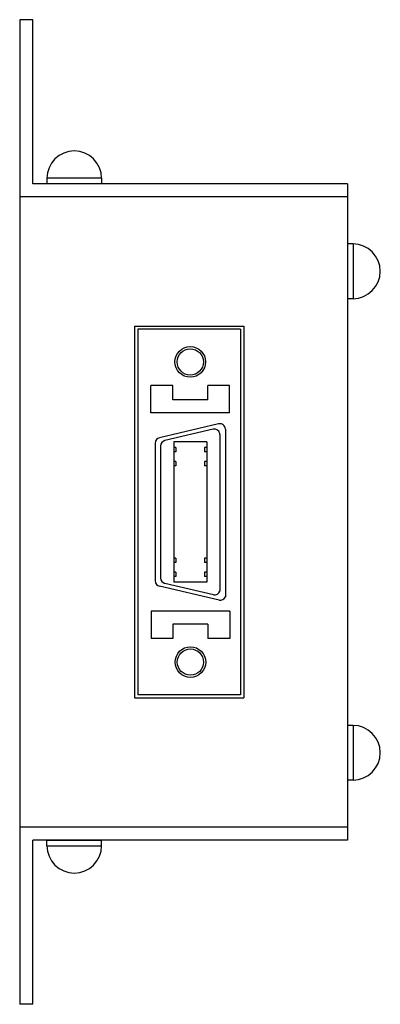
# Model space of a CAD drawing. Extents: x 6893 to 7672, y -3437 to -2942.
# Drawn here: x 7083 to 7116, y -3437 to -3347 of the extents above; entities that cross this region are included whole.
import ezdxf

# ---------------------------------------------------------------- set-up
doc = ezdxf.new("R2010")
doc.units = 0
doc.header["$MEASUREMENT"] = 0
doc.layers.add('ｺﾈｸﾀ', color=7, linetype='CONTINUOUS')

msp = doc.modelspace()

# ---------------------------------------------------------------- linework, layer by layer
at = {"layer": 'ｺﾈｸﾀ'}
for p, q in [((7083.026, -3347.271), (7083.026, -3437.271)), ((7084.226, -3347.271), (7083.026, -3347.271)), ((7084.226, -3362.271), (7084.226, -3347.271)), ((7111.826, -3362.271), (7084.226, -3362.271)), ((7090.526, -3361.771), (7085.526, -3361.771)), ((7085.526, -3361.771), (7085.526, -3362.271)), ((7090.526, -3362.271), (7085.526, -3362.271)), ((7090.526, -3361.771), (7090.526, -3362.271)), ((7113.026, -3362.271), (7111.826, -3362.271)), ((7113.026, -3362.271), (7113.026, -3422.271)), ((7113.026, -3363.471), (7083.026, -3363.471)), ((7113.026, -3367.771), (7113.026, -3372.771)), ((7113.526, -3367.771), (7113.026, -3367.771)), ((7113.526, -3367.771), (7113.526, -3372.771)), ((7113.526, -3372.771), (7113.026, -3372.771)), ((7093.526, -3375.271), (7103.526, -3375.271)), ((7093.526, -3375.271), (7093.526, -3409.271)), ((7103.226, -3375.571), (7093.826, -3375.571)), ((7093.826, -3375.571), (7093.826, -3408.971)), ((7103.226, -3375.571), (7103.226, -3408.971)), ((7103.526, -3375.271), (7103.526, -3409.271)), ((7095.037, -3383.214), (7095.037, -3380.714)), ((7097.037, -3380.714), (7095.037, -3380.714)), ((7097.037, -3382.014), (7097.037, -3380.714)), ((7102.237, -3380.714), (7100.237, -3380.714)), ((7100.237, -3382.014), (7100.237, -3380.714)), ((7102.237, -3383.214), (7102.237, -3380.714)), ((7100.237, -3382.014), (7097.037, -3382.014)), ((7102.237, -3383.214), (7095.037, -3383.214)), ((7101.232, -3384.214), (7095.812, -3385.48)), ((7100.732, -3384.714), (7096.312, -3385.747)), ((7101.845, -3384.7), (7101.845, -3400.018)), ((7101.345, -3385.2), (7101.345, -3399.518)), ((7095.426, -3385.967), (7095.426, -3398.574)), ((7095.926, -3386.234), (7095.926, -3398.306)), ((7100.147, -3385.871), (7097.126, -3385.871)), ((7097.126, -3385.871), (7097.126, -3398.671)), ((7097.326, -3386.371), (7097.126, -3386.371)), ((7097.326, -3386.371), (7097.326, -3386.771)), ((7099.947, -3386.371), (7099.947, -3386.771)), ((7100.147, -3386.371), (7099.947, -3386.371)), ((7100.147, -3385.871), (7100.147, -3398.671)), ((7097.326, -3386.771), (7097.126, -3386.771)), ((7100.147, -3386.771), (7099.947, -3386.771)), ((7097.326, -3387.641), (7097.126, -3387.641)), ((7097.326, -3388.041), (7097.126, -3388.041)), ((7097.326, -3387.641), (7097.326, -3388.041)), ((7099.947, -3387.641), (7099.947, -3388.041)), ((7100.147, -3387.641), (7099.947, -3387.641)), ((7100.147, -3388.041), (7099.947, -3388.041)), ((7097.326, -3396.501), (7097.126, -3396.501)), ((7097.326, -3396.501), (7097.326, -3396.901)), ((7100.147, -3396.501), (7099.947, -3396.501)), ((7099.947, -3396.501), (7099.947, -3396.901)), ((7097.326, -3396.901), (7097.126, -3396.901)), ((7100.147, -3396.901), (7099.947, -3396.901)), ((7097.326, -3397.771), (7097.126, -3397.771)), ((7097.326, -3398.171), (7097.126, -3398.171)), ((7097.326, -3397.771), (7097.326, -3398.171)), ((7100.147, -3397.771), (7099.947, -3397.771)), ((7099.947, -3397.771), (7099.947, -3398.171)), ((7100.147, -3398.171), (7099.947, -3398.171)), ((7101.265, -3400.328), (7095.813, -3399.061)), ((7100.765, -3399.828), (7096.313, -3398.793)), ((7100.147, -3398.671), (7097.126, -3398.671)), ((7102.251, -3401.328), (7095.051, -3401.328)), ((7095.051, -3401.328), (7095.051, -3403.828)), ((7102.251, -3401.328), (7102.251, -3403.828)), ((7100.251, -3402.528), (7097.051, -3402.528)), ((7097.051, -3402.528), (7097.051, -3403.828)), ((7100.251, -3402.528), (7100.251, -3403.828)), ((7097.051, -3403.828), (7095.051, -3403.828)), ((7102.251, -3403.828), (7100.251, -3403.828)), ((7103.226, -3408.971), (7093.826, -3408.971)), ((7093.526, -3409.271), (7103.526, -3409.271)), ((7113.026, -3411.771), (7113.026, -3416.771)), ((7113.526, -3411.771), (7113.026, -3411.771)), ((7113.526, -3411.771), (7113.526, -3416.771)), ((7113.526, -3416.771), (7113.026, -3416.771)), ((7113.026, -3421.071), (7083.026, -3421.071)), ((7111.826, -3422.271), (7084.226, -3422.271)), ((7084.226, -3437.271), (7084.226, -3422.271)), ((7085.526, -3422.271), (7090.526, -3422.271)), ((7085.526, -3422.771), (7085.526, -3422.271)), ((7090.526, -3422.771), (7090.526, -3422.271)), ((7113.026, -3422.271), (7111.826, -3422.271)), ((7085.526, -3422.771), (7090.526, -3422.771)), ((7084.226, -3437.271), (7083.026, -3437.271))]:
    msp.add_line(p, q, dxfattribs=at)
for centre, radius in [((7098.637, -3378.551), 1.4), ((7098.637, -3378.551), 1.2), ((7098.651, -3405.991), 1.4), ((7098.651, -3405.991), 1.2)]:
    msp.add_circle(centre, radius, dxfattribs=at)
for centre, radius, start, end in [((7088.026, -3361.771), 2.5, 0, 180), ((7113.526, -3370.271), 2.5, 270, 90), ((7100.845, -3385.201), 0.5, 0.12243, 103.15458), ((7101.345, -3384.701), 0.5, 0.12243, 103.15458), ((7095.926, -3385.967), 0.5, 103.15458, 180), ((7096.426, -3386.234), 0.5, 103.15458, 180), ((7096.426, -3398.306), 0.5, 180, 256.91439), ((7095.926, -3398.574), 0.5, 180, 256.91439), ((7100.878, -3399.341), 0.5, 256.91439, 339.27607), ((7101.378, -3399.841), 0.5, 256.91439, 339.27607), ((7113.526, -3414.271), 2.5, 270, 90), ((7088.026, -3422.771), 2.5, 180, 0)]:
    msp.add_arc(centre, radius, start, end, dxfattribs=at)

doc.saveas('drawing.dxf')
